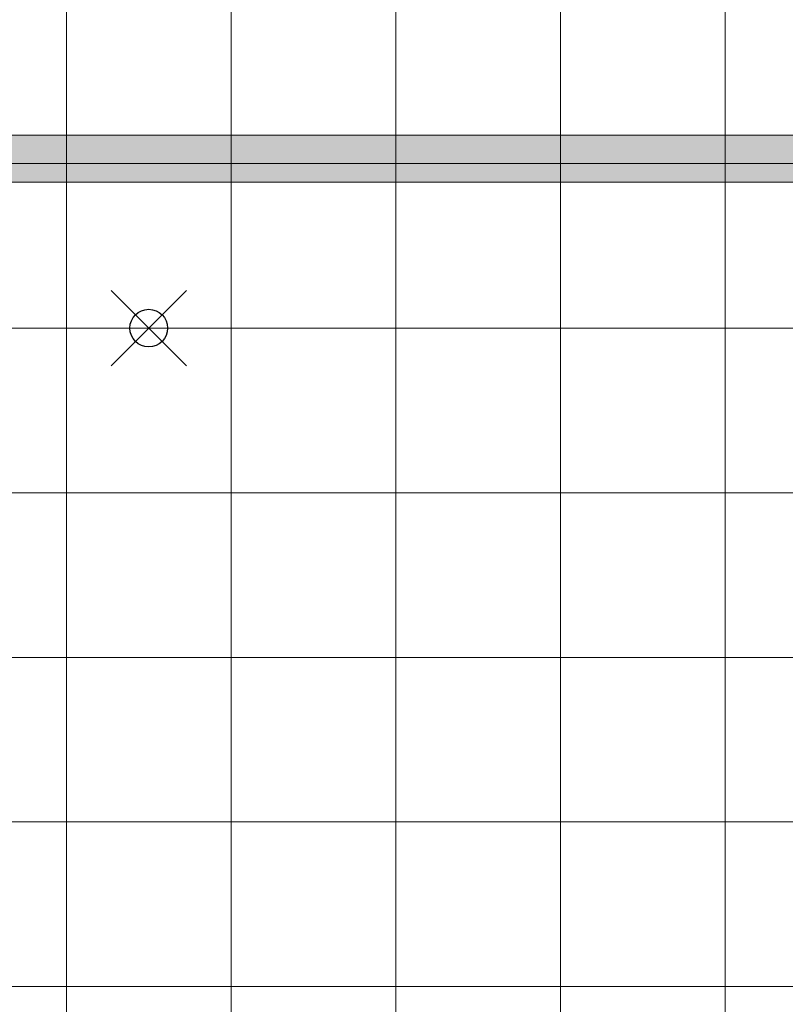
# Model space of a CAD drawing. Units: inches. Extents: x 2 to 891, y -14 to 291.
# Drawn here: x 332 to 353, y 209 to 236 of the extents above; entities that cross this region are included whole.
import ezdxf

# ---------------------------------------------------------------- set-up
doc = ezdxf.new("R2010")
doc.units = ezdxf.units.IN
doc.header["$LTSCALE"] = 0.375
doc.header["$MEASUREMENT"] = 0
doc.header["$PDMODE"] = 35
doc.header["$PDSIZE"] = -1.5
doc.layers.add('FILL-GB', color=254, linetype='Continuous', lineweight=13)
doc.layers.add('OBJECT', color=7, linetype='Continuous', lineweight=13)
doc.layers.add('VPORT', color=5, linetype='Continuous', lineweight=30, plot=False)

# ---------------------------------------------------------------- blocks, each defined once
blk = doc.blocks.new('*U72')
at = {"layer": 'FILL-GB'}
blk.add_hatch(color=256, dxfattribs=at).paths.add_polyline_path([(0, 0.625, 1), (0, -0.625), (48, -0.625, 1), (48, 0.625)])
for points in [[(48, -0.625, 1), (48, 0.625), (0, 0.625, 1), (0, -0.625)], [(48, 0.625), (0, 0.625, 1), (0, -0.625), (48, -0.625, 1)]]:
    blk.add_lwpolyline(points, format="xyb", close=True)

msp = doc.modelspace()

# ---------------------------------------------------------------- linework, layer by layer
at = {"layer": 'OBJECT'}
for p, q in [((333.4590451, 275.366468), (333.4590451, 201.8664682)), ((337.8340451, 275.366468), (337.8340451, 201.8664682)), ((342.2090451, 275.366468), (342.2090451, 201.8664682)), ((346.5840451, 236.491468), (346.5840451, 201.8664682)), ((350.9590451, 236.491468), (350.9590451, 201.8664682)), ((363.7090445, 231.741468), (307.5840458, 231.741468)), ((363.7090445, 227.366468), (307.5840458, 227.366468)), ((363.7090445, 222.991468), (307.5840458, 222.991468)), ((363.7090445, 218.616468), (307.5840458, 218.616468)), ((363.7090445, 214.241468), (307.5840458, 214.241468)), ((363.7090445, 209.866468), (307.5840458, 209.866468))]:
    msp.add_line(p, q, dxfattribs=at)
at = {"layer": 'VPORT', "color": 2}
msp.add_point((335.6465451, 227.366468), dxfattribs=at)

# ---------------------------------------------------------------- block references
at = {"layer": 'OBJECT'}
msp.add_blockref('*U72', (311.6465451, 231.8664682), dxfattribs=at)

doc.saveas('drawing.dxf')
